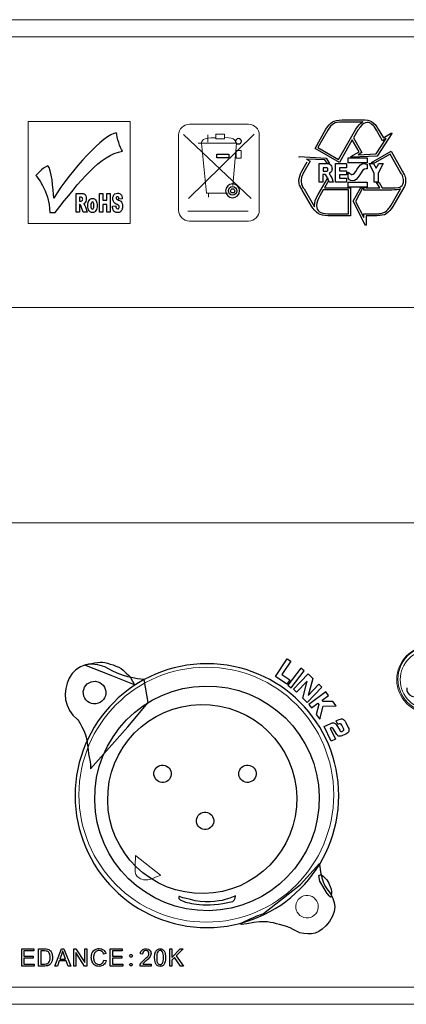
# Model space of a CAD drawing. Units: millimetres. Extents: x -2882 to -1255, y -603 to 544.
# Drawn here: x -2502 to -2468, y -273 to -188 of the extents above; entities that cross this region are included whole.
import ezdxf

# ---------------------------------------------------------------- set-up
doc = ezdxf.new("R2010")
doc.units = ezdxf.units.MM
doc.layers.add('AV sys', color=7, linetype='Continuous', plot=False)

# ---------------------------------------------------------------- blocks, each defined once
blk = doc.blocks.new('sa2008_b')
at = {"lineweight": 18}
for p, q in [((380.635, 407.084), (389.499, 407.084)), ((380.635, 398.222), (380.635, 407.084)), ((389.499, 407.084), (389.499, 398.222)), ((389.499, 398.222), (380.635, 398.222))]:
    blk.add_line(p, q, dxfattribs=at)
at = {"lineweight": 9}
for p, q in [((394.132, 405.978), (400.009, 400.404)), ((400.274, 405.981), (394.558, 400.401)), ((396.234, 405.941), (396.235, 405.287)), ((396.919, 405.986), (397.692, 405.986)), ((396.919, 405.588), (396.919, 405.986)), ((397.692, 405.588), (396.919, 405.588)), ((397.692, 405.986), (397.692, 405.588)), ((395.403, 405.203), (395.966, 405.203)), ((398.721, 405.203), (395.682, 405.204)), ((395.682, 405.204), (396.127, 400.872)), ((398.394, 401.54), (398.721, 405.203)), ((398.684, 404.563), (399.133, 404.563)), ((398.684, 403.913), (398.684, 404.563)), ((399.133, 404.563), (399.133, 403.913)), ((399.133, 403.913), (398.684, 403.913)), ((396.127, 400.872), (397.946, 400.872)), ((396.302, 400.872), (396.302, 400.509)), ((394.497, 399.32), (399.743, 399.32))]:
    blk.add_line(p, q, dxfattribs=at)
for p, q in [((397.03, 404.268), (398.062, 404.268)), ((397.03, 403.933), (397.03, 404.268)), ((398.062, 403.933), (397.03, 403.933)), ((398.062, 404.268), (398.062, 403.933)), ((408.439, 403.501), (408.439, 403.941)), ((408.439, 403.941), (410.079, 403.941)), ((410.079, 403.941), (410.079, 403.501)), ((407.327, 401.828), (407.327, 403.435)), ((407.327, 403.435), (408.285, 403.435)), ((408.285, 403.061), (407.679, 403.061)), ((407.679, 403.061), (407.679, 402.808)), ((407.679, 402.808), (408.285, 402.808)), ((408.285, 403.435), (408.285, 403.061)), ((408.285, 402.808), (408.285, 402.456)), ((410.079, 403.501), (408.439, 403.501)), ((410.696, 402.598), (410.255, 403.435)), ((410.255, 403.435), (410.641, 403.435)), ((410.641, 403.435), (410.861, 403.028)), ((410.861, 403.028), (411.092, 403.435)), ((411.477, 403.435), (411.048, 402.598)), ((411.092, 403.435), (411.477, 403.435)), ((408.285, 402.456), (407.679, 402.456)), ((407.679, 402.456), (407.679, 402.18)), ((407.679, 402.18), (408.285, 402.18)), ((408.285, 402.18), (408.285, 401.828)), ((410.696, 401.828), (410.696, 402.598)), ((411.048, 402.598), (411.048, 401.828)), ((408.285, 401.828), (407.327, 401.828)), ((408.439, 401.387), (408.439, 401.817)), ((408.439, 401.817), (410.079, 401.817)), ((410.079, 401.387), (408.439, 401.387)), ((410.079, 401.817), (410.079, 401.387)), ((411.048, 401.828), (410.696, 401.828))]:
    blk.add_line(p, q)
at = {"lineweight": 15}
for points in [[(747.373, 415.935), (747.373, 415.935), (325.262, 415.935), (325.262, 415.935)], [(747.373, 414.459), (747.373, 414.459), (325.262, 414.459), (325.262, 414.459)], [(613.311, 390.943), (613.311, 390.943), (335.839, 390.943), (335.839, 390.943)], [(335.839, 372.248), (335.839, 372.248), (613.311, 372.248), (613.311, 372.248)], [(396.106, 337.564), (402.219, 337.564), (407.175, 342.52), (407.175, 348.633)], [(748.357, 331.906), (748.357, 331.906), (324.278, 331.906), (324.278, 331.906)], [(748.357, 330.43), (748.357, 330.43), (324.278, 330.43), (324.278, 330.43)]]:
    blk.add_open_spline(points, degree=3, dxfattribs=at)
for points in [[(406.501, 406.418), (406.677, 406.727), (406.863, 406.94), (407.057, 407.057)], [(407.057, 407.057), (407.251, 407.175), (407.536, 407.233), (407.911, 407.233)], [(407.911, 407.046), (407.58, 407.046), (407.329, 406.999), (407.156, 406.903)], [(407.911, 407.233), (407.911, 407.233), (409.65, 407.233), (409.65, 407.233)], [(409.683, 407.046), (409.683, 407.046), (407.911, 407.046), (407.911, 407.046)], [(409.11, 406.43), (409.286, 406.731), (409.474, 406.943), (409.672, 407.068)], [(409.65, 407.233), (410.032, 407.233), (410.299, 407.186), (410.453, 407.09)], [(409.672, 407.068), (409.679, 407.075), (409.686, 407.075), (409.694, 407.068)], [(409.694, 407.068), (409.686, 407.061), (409.683, 407.053), (409.683, 407.046)], [(410.453, 407.09), (410.674, 406.958), (410.872, 406.738), (411.048, 406.43)], [(405.554, 404.756), (405.554, 404.756), (406.501, 406.418), (406.501, 406.418)], [(406.655, 406.33), (406.655, 406.33), (405.807, 404.822), (405.807, 404.822)], [(407.156, 406.903), (406.984, 406.807), (406.817, 406.617), (406.655, 406.33)], [(407.591, 403.798), (407.591, 403.798), (409.11, 406.43), (409.11, 406.43)], [(409.276, 406.33), (409.276, 406.33), (408.89, 405.681), (408.89, 405.681)], [(409.518, 406.683), (409.452, 406.602), (409.371, 406.485), (409.276, 406.33)], [(411.422, 405.428), (411.422, 405.428), (410.905, 406.33), (410.905, 406.33)], [(411.048, 406.43), (411.048, 406.43), (411.488, 405.681), (411.488, 405.681)], [(388.275, 406.119), (387.247, 405.981), (384.337, 402.912), (382.842, 400.436)], [(388.83, 404.532), (388.589, 404.759), (388.363, 405.741), (388.275, 406.119)], [(408.791, 405.505), (408.791, 405.505), (407.668, 403.545), (407.668, 403.545)], [(409.385, 404.47), (409.385, 404.47), (408.791, 405.505), (408.791, 405.505)], [(408.89, 405.681), (408.89, 405.681), (409.628, 404.404), (409.628, 404.404)], [(410.861, 404.272), (410.861, 404.272), (411.72, 405.604), (411.72, 405.604)], [(412.237, 406.055), (412.237, 406.055), (410.96, 404.095), (410.96, 404.095)], [(411.72, 405.604), (411.72, 405.604), (411.422, 405.428), (411.422, 405.428)], [(411.488, 405.681), (411.488, 405.681), (412.193, 406.1), (412.193, 406.1)], [(412.193, 406.1), (412.193, 406.1), (412.237, 406.055), (412.237, 406.055)], [(382.978, 399.187), (385.119, 401.952), (386.889, 404.184), (388.83, 404.532)], [(407.668, 403.545), (407.668, 403.545), (405.554, 404.756), (405.554, 404.756)], [(405.807, 404.822), (405.807, 404.822), (407.591, 403.798), (407.591, 403.798)], [(408.67, 404.052), (408.67, 404.052), (409.385, 404.47), (409.385, 404.47)], [(410.464, 403.523), (410.464, 403.523), (412.16, 404.514), (412.16, 404.514)], [(412.16, 404.514), (412.16, 404.514), (413.14, 402.764), (413.14, 402.764)], [(404.156, 403.996), (404.156, 403.996), (404.167, 404.04), (404.167, 404.04)], [(404.167, 404.04), (404.167, 404.04), (406.512, 403.919), (406.512, 403.919)], [(405.136, 403.655), (405.136, 403.655), (404.574, 402.686), (404.574, 402.686)], [(406.413, 403.754), (406.413, 403.754), (404.817, 403.82), (404.817, 403.82)], [(404.817, 403.82), (404.817, 403.82), (405.136, 403.655), (405.136, 403.655)], [(406.6, 403.479), (406.6, 403.479), (406.413, 403.754), (406.413, 403.754)], [(406.512, 403.919), (406.512, 403.919), (406.809, 403.457), (406.809, 403.457)], [(408.681, 404.007), (408.681, 404.007), (408.67, 404.052), (408.67, 404.052)], [(410.96, 404.095), (410.96, 404.095), (408.681, 404.007), (408.681, 404.007)], [(409.628, 404.404), (409.628, 404.404), (409.309, 404.206), (409.309, 404.206)], [(409.309, 404.206), (409.309, 404.206), (410.861, 404.272), (410.861, 404.272)], [(412.094, 404.26), (412.094, 404.26), (410.739, 403.49), (410.739, 403.49)], [(412.985, 402.665), (412.985, 402.665), (412.094, 404.26), (412.094, 404.26)], [(382.331, 403.253), (381.85, 403.04), (381.288, 402.398), (381.288, 402.398)], [(382.842, 400.436), (382.814, 401.157), (382.652, 403.013), (382.331, 403.253)], [(404.409, 402.774), (404.409, 402.774), (404.872, 403.578), (404.872, 403.578)], [(405.917, 401.828), (405.917, 401.828), (405.917, 403.435), (405.917, 403.435)], [(405.917, 403.435), (405.917, 403.435), (406.666, 403.435), (406.666, 403.435)], [(406.589, 403.061), (406.589, 403.061), (406.259, 403.061), (406.259, 403.061)], [(406.259, 403.061), (406.259, 403.061), (406.259, 402.774), (406.259, 402.774)], [(406.259, 402.774), (406.259, 402.774), (406.589, 402.774), (406.589, 402.774)], [(406.677, 402.929), (406.677, 403.017), (406.648, 403.061), (406.589, 403.061)], [(406.589, 402.774), (406.648, 402.774), (406.677, 402.826), (406.677, 402.929)], [(406.809, 403.457), (406.809, 403.457), (406.6, 403.479), (406.6, 403.479)], [(406.666, 403.435), (406.776, 403.435), (406.865, 403.389), (406.93, 403.297)], [(410.079, 403.391), (410.079, 403.391), (410.079, 402.995), (410.079, 402.995)], [(410.475, 403.479), (410.475, 403.479), (410.464, 403.523), (410.464, 403.523)], [(410.739, 403.49), (410.739, 403.49), (410.475, 403.479), (410.475, 403.479)], [(413.14, 402.764), (413.228, 402.602), (413.286, 402.503), (413.316, 402.466)], [(381.288, 402.398), (381.288, 402.398), (382.454, 401.17), (382.508, 399.187)], [(404.574, 402.686), (404.508, 402.583), (404.457, 402.481), (404.42, 402.378)], [(405.818, 400.749), (405.818, 400.749), (406.633, 402.147), (406.633, 402.147)], [(406.413, 402.488), (406.413, 402.488), (406.237, 402.488), (406.237, 402.488)], [(406.237, 402.488), (406.237, 402.488), (406.237, 401.828), (406.237, 401.828)], [(406.71, 401.927), (406.71, 401.927), (406.38, 401.343), (406.38, 401.343)], [(406.644, 402.191), (406.6, 402.301), (406.523, 402.4), (406.413, 402.488)], [(406.633, 402.147), (406.633, 402.147), (406.71, 401.927), (406.71, 401.927)], [(406.765, 401.828), (406.692, 402.055), (406.651, 402.176), (406.644, 402.191)], [(406.93, 402.697), (406.93, 402.697), (406.765, 402.576), (406.765, 402.576)], [(406.765, 402.576), (406.868, 402.451), (406.945, 402.327), (406.997, 402.202)], [(406.997, 402.202), (406.997, 402.202), (407.128, 401.828), (407.128, 401.828)], [(408.439, 402.29), (408.439, 402.29), (408.439, 402.697), (408.439, 402.697)], [(413.14, 402.4), (413.103, 402.466), (413.052, 402.554), (412.985, 402.665)], [(413.316, 402.466), (413.389, 402.312), (413.426, 402.136), (413.426, 401.938)], [(413.426, 401.938), (413.426, 401.798), (413.4, 401.662), (413.349, 401.53)], [(404.442, 401.134), (404.376, 401.237), (404.312, 401.347), (404.249, 401.464)], [(404.42, 401.53), (404.435, 401.494), (404.494, 401.394), (404.596, 401.233)], [(405.257, 399.736), (405.257, 399.736), (404.442, 401.134), (404.442, 401.134)], [(404.596, 401.233), (404.596, 401.233), (405.51, 399.67), (405.51, 399.67)], [(406.237, 401.828), (406.237, 401.828), (405.917, 401.828), (405.917, 401.828)], [(406.27, 401.156), (406.27, 401.156), (405.962, 400.639), (405.962, 400.639)], [(408.45, 401.156), (408.45, 401.156), (406.27, 401.156), (406.27, 401.156)], [(406.38, 401.343), (406.38, 401.343), (408.637, 401.343), (408.637, 401.343)], [(407.128, 401.828), (407.128, 401.828), (406.765, 401.828), (406.765, 401.828)], [(408.45, 399.086), (408.45, 399.086), (408.45, 401.156), (408.45, 401.156)], [(408.637, 401.343), (408.637, 401.343), (408.637, 398.91), (408.637, 398.91)], [(408.879, 400.165), (408.879, 400.165), (409.529, 401.376), (409.529, 401.376)], [(409.716, 401.376), (409.716, 401.376), (409.077, 400.154), (409.077, 400.154)], [(409.529, 401.376), (409.529, 401.376), (409.716, 401.376), (409.716, 401.376)], [(409.804, 401.145), (409.804, 401.145), (409.804, 401.376), (409.804, 401.376)], [(409.804, 401.376), (409.804, 401.376), (409.991, 401.376), (409.991, 401.376)], [(412.226, 401.145), (412.226, 401.145), (409.804, 401.145), (409.804, 401.145)], [(409.991, 401.376), (409.991, 401.376), (409.991, 401.332), (409.991, 401.332)], [(409.991, 401.332), (409.991, 401.332), (411.169, 401.332), (411.169, 401.332)], [(411.169, 401.332), (411.169, 401.332), (410.905, 401.795), (410.905, 401.795)], [(410.905, 401.795), (410.905, 401.795), (411.125, 401.795), (411.125, 401.795)], [(411.125, 401.795), (411.125, 401.795), (411.389, 401.332), (411.389, 401.332)], [(411.389, 401.332), (411.389, 401.332), (412.215, 401.332), (412.215, 401.332)], [(412.171, 399.835), (412.171, 399.835), (412.975, 401.233), (412.975, 401.233)], [(412.215, 401.332), (412.677, 401.332), (412.945, 401.373), (413.018, 401.453)], [(412.975, 401.233), (412.806, 401.174), (412.556, 401.145), (412.226, 401.145)], [(413.272, 401.376), (413.272, 401.376), (412.314, 399.725), (412.314, 399.725)], [(413.349, 401.53), (413.327, 401.486), (413.301, 401.435), (413.272, 401.376)], [(384.782, 399.215), (384.782, 399.215), (384.782, 400.841), (384.782, 400.841)], [(384.782, 400.841), (384.782, 400.841), (385.286, 400.841), (385.286, 400.841)], [(385.219, 400.513), (385.219, 400.513), (385.086, 400.513), (385.086, 400.513)], [(385.086, 400.513), (385.086, 400.513), (385.086, 400.182), (385.086, 400.182)], [(385.086, 400.182), (385.086, 400.182), (385.214, 400.182), (385.214, 400.182)], [(385.214, 400.182), (385.227, 400.182), (385.254, 400.19), (385.293, 400.204)], [(385.332, 400.47), (385.312, 400.499), (385.274, 400.513), (385.219, 400.513)], [(385.286, 400.841), (385.38, 400.841), (385.451, 400.828), (385.501, 400.801)], [(385.293, 400.204), (385.314, 400.211), (385.33, 400.228), (385.343, 400.255)], [(385.501, 400.801), (385.55, 400.774), (385.59, 400.725), (385.621, 400.653)], [(385.801, 399.801), (385.801, 399.98), (385.838, 400.128), (385.911, 400.245)], [(386.812, 400.841), (386.812, 400.841), (387.115, 400.841), (387.115, 400.841)], [(386.812, 399.215), (386.812, 399.215), (386.812, 400.841), (386.812, 400.841)], [(387.115, 400.841), (387.115, 400.841), (387.115, 400.272), (387.115, 400.272)], [(387.115, 400.272), (387.115, 400.272), (387.446, 400.272), (387.446, 400.272)], [(387.446, 400.272), (387.446, 400.272), (387.446, 400.841), (387.446, 400.841)], [(387.446, 400.841), (387.446, 400.841), (387.75, 400.841), (387.75, 400.841)], [(387.75, 400.841), (387.75, 400.841), (387.75, 399.215), (387.75, 399.215)], [(388.025, 400.63), (388.054, 400.704), (388.097, 400.762), (388.156, 400.805)], [(388.283, 400.368), (388.297, 400.347), (388.331, 400.327), (388.385, 400.309)], [(388.385, 400.309), (388.517, 400.261), (388.612, 400.213), (388.669, 400.165)], [(388.515, 400.356), (388.508, 400.429), (388.492, 400.483), (388.468, 400.516)], [(388.801, 400.384), (388.801, 400.384), (388.515, 400.356), (388.515, 400.356)], [(388.669, 400.165), (388.726, 400.116), (388.768, 400.057), (388.794, 399.985)], [(388.684, 400.753), (388.749, 400.675), (388.788, 400.552), (388.801, 400.384)], [(405.51, 399.813), (405.496, 400.07), (405.598, 400.382), (405.818, 400.749)], [(409.936, 398.073), (409.936, 398.073), (408.879, 400.165), (408.879, 400.165)], [(385.112, 399.875), (385.112, 399.875), (385.086, 399.875), (385.086, 399.875)], [(385.086, 399.875), (385.086, 399.875), (385.086, 399.215), (385.086, 399.215)], [(385.187, 399.837), (385.165, 399.862), (385.14, 399.875), (385.112, 399.875)], [(385.242, 399.712), (385.221, 399.776), (385.203, 399.818), (385.187, 399.837)], [(385.403, 399.215), (385.403, 399.215), (385.242, 399.712), (385.242, 399.712)], [(385.536, 399.997), (385.51, 399.971), (385.474, 399.949), (385.429, 399.933)], [(385.429, 399.933), (385.465, 399.913), (385.492, 399.893), (385.508, 399.873)], [(385.508, 399.873), (385.519, 399.859), (385.535, 399.831), (385.557, 399.787)], [(385.631, 400.156), (385.608, 400.091), (385.576, 400.038), (385.536, 399.997)], [(385.557, 399.787), (385.578, 399.743), (385.592, 399.71), (385.599, 399.686)], [(385.599, 399.686), (385.599, 399.686), (385.746, 399.215), (385.746, 399.215)], [(385.931, 399.333), (385.844, 399.452), (385.801, 399.608), (385.801, 399.801)], [(386.113, 400.033), (386.087, 399.982), (386.074, 399.905), (386.074, 399.802)], [(386.074, 399.802), (386.074, 399.697), (386.087, 399.619), (386.112, 399.569)], [(387.446, 399.873), (387.446, 399.873), (387.115, 399.873), (387.115, 399.873)], [(387.115, 399.873), (387.115, 399.873), (387.115, 399.215), (387.115, 399.215)], [(387.446, 399.215), (387.446, 399.215), (387.446, 399.873), (387.446, 399.873)], [(387.944, 399.753), (387.944, 399.753), (388.232, 399.783), (388.232, 399.783)], [(388.053, 399.347), (387.989, 399.454), (387.953, 399.589), (387.944, 399.753)], [(388.35, 399.882), (388.218, 399.931), (388.123, 399.997), (388.066, 400.079)], [(388.232, 399.783), (388.238, 399.705), (388.251, 399.646), (388.27, 399.605)], [(388.506, 399.787), (388.483, 399.821), (388.432, 399.852), (388.35, 399.882)], [(388.781, 399.456), (388.746, 399.368), (388.697, 399.301), (388.635, 399.255)], [(405.863, 399.086), (405.598, 399.277), (405.396, 399.494), (405.257, 399.736)], [(405.51, 399.67), (405.51, 399.67), (405.51, 399.813), (405.51, 399.813)], [(409.077, 400.154), (409.077, 400.154), (409.804, 398.745), (409.804, 398.745)], [(411.301, 399.108), (411.506, 399.145), (411.708, 399.266), (411.907, 399.471)], [(412.314, 399.725), (412.167, 399.461), (411.969, 399.244), (411.72, 399.075)], [(411.907, 399.471), (412.002, 399.582), (412.09, 399.703), (412.171, 399.835)], [(382.508, 399.187), (382.508, 399.187), (382.978, 399.187), (382.978, 399.187)], [(385.086, 399.215), (385.086, 399.215), (384.782, 399.215), (384.782, 399.215)], [(385.746, 399.215), (385.746, 399.215), (385.403, 399.215), (385.403, 399.215)], [(387.115, 399.215), (387.115, 399.215), (386.812, 399.215), (386.812, 399.215)], [(387.75, 399.215), (387.75, 399.215), (387.446, 399.215), (387.446, 399.215)], [(406.655, 398.91), (406.303, 398.91), (406.039, 398.969), (405.863, 399.086)], [(406.655, 399.086), (406.655, 399.086), (408.45, 399.086), (408.45, 399.086)], [(408.637, 398.91), (408.637, 398.91), (406.655, 398.91), (406.655, 398.91)], [(409.804, 398.745), (409.804, 398.745), (409.804, 399.086), (409.804, 399.086)], [(409.804, 399.086), (409.804, 399.086), (410.993, 399.086), (410.993, 399.086)], [(410.916, 398.91), (410.916, 398.91), (409.991, 398.91), (409.991, 398.91)], [(409.991, 398.91), (409.991, 398.91), (409.991, 398.084), (409.991, 398.084)], [(411.72, 399.075), (411.558, 398.965), (411.29, 398.91), (410.916, 398.91)], [(410.993, 399.086), (411.14, 399.086), (411.242, 399.093), (411.301, 399.108)], [(409.991, 398.084), (409.991, 398.084), (409.936, 398.073), (409.936, 398.073)], [(387.932, 359.397), (384.338, 361.588), (382.572, 356.929), (384.891, 355.18)], [(385.545, 359.89), (385.545, 359.89), (386.604, 360.2), (387.081, 360.134)], [(387.081, 360.134), (387.558, 360.067), (388.462, 359.809), (388.876, 359.448)], [(402.114, 358.899), (402.114, 358.899), (403.132, 360.434), (403.132, 360.434)], [(403.444, 360.228), (403.444, 360.228), (402.672, 359.064), (402.672, 359.064)], [(403.132, 360.434), (403.132, 360.434), (403.444, 360.228), (403.444, 360.228)], [(387.846, 358.987), (387.846, 358.987), (385.545, 359.89), (385.545, 359.89)], [(390.71, 358.633), (390.71, 358.633), (388.999, 358.747), (387.932, 359.397)], [(388.876, 359.448), (389.289, 359.087), (389.524, 358.821), (389.524, 358.821)], [(404.316, 359.611), (404.316, 359.611), (403.194, 358.151), (403.194, 358.151)], [(403.491, 357.923), (403.491, 357.923), (404.613, 359.384), (404.613, 359.384)], [(404.613, 359.384), (404.613, 359.384), (404.316, 359.611), (404.316, 359.611)], [(385.415, 357.584), (385.461, 358.124), (385.935, 358.524), (386.475, 358.479)], [(386.439, 349.134), (386.891, 354.503), (391.609, 358.489), (396.978, 358.038)], [(386.475, 358.479), (387.015, 358.434), (387.416, 357.959), (387.37, 357.419)], [(389.863, 358.165), (389.863, 358.165), (387.846, 358.987), (387.846, 358.987)], [(389.524, 358.821), (389.524, 358.821), (389.863, 358.165), (389.863, 358.165)], [(391.053, 356.644), (391.053, 356.644), (390.71, 358.633), (390.71, 358.633)], [(403.105, 358.242), (403.105, 358.242), (402.114, 358.899), (402.114, 358.899)], [(402.672, 359.064), (402.672, 359.064), (403.352, 358.614), (403.352, 358.614)], [(403.352, 358.614), (403.352, 358.614), (403.105, 358.242), (403.105, 358.242)], [(403.677, 357.786), (403.677, 357.786), (404.951, 359.117), (404.951, 359.117)], [(404.873, 358.496), (404.873, 358.496), (403.947, 357.528), (403.947, 357.528)], [(404.477, 357.02), (404.477, 357.02), (404.873, 358.496), (404.873, 358.496)], [(405.35, 358.734), (405.35, 358.734), (404.943, 357.254), (404.943, 357.254)], [(404.951, 359.117), (404.951, 359.117), (405.35, 358.734), (405.35, 358.734)], [(386.311, 356.524), (385.771, 356.57), (385.37, 357.044), (385.415, 357.584)], [(387.37, 357.419), (387.325, 356.88), (386.85, 356.479), (386.311, 356.524)], [(396.978, 358.038), (402.347, 357.587), (406.333, 352.868), (405.882, 347.5)], [(403.194, 358.151), (403.194, 358.151), (403.491, 357.923), (403.491, 357.923)], [(403.947, 357.528), (403.947, 357.528), (403.677, 357.786), (403.677, 357.786)], [(406.146, 357.972), (406.146, 357.972), (404.873, 356.641), (404.873, 356.641)], [(404.943, 357.254), (404.943, 357.254), (405.877, 358.23), (405.877, 358.23)], [(406.494, 357.563), (406.494, 357.563), (405.009, 356.473), (405.009, 356.473)], [(405.877, 358.23), (405.877, 358.23), (406.146, 357.972), (406.146, 357.972)], [(406.715, 357.261), (406.715, 357.261), (406.494, 357.563), (406.494, 357.563)], [(413.541, 357.913), (413.411, 357.274), (414.241, 356.828), (415.188, 357.306)], [(387.562, 348.943), (387.942, 353.463), (391.914, 356.819), (396.434, 356.439)], [(389.283, 354.523), (389.283, 354.523), (391.053, 356.644), (391.053, 356.644)], [(404.873, 356.641), (404.873, 356.641), (404.477, 357.02), (404.477, 357.02)], [(405.23, 356.171), (405.23, 356.171), (405.791, 356.584), (405.791, 356.584)], [(405.791, 356.584), (405.791, 356.584), (405.884, 356.457), (405.884, 356.457)], [(406.163, 356.856), (406.163, 356.856), (406.715, 357.261), (406.715, 357.261)], [(406.256, 356.73), (406.256, 356.73), (406.163, 356.856), (406.163, 356.856)], [(407.097, 356.739), (407.097, 356.739), (406.256, 356.73), (406.256, 356.73)], [(407.392, 356.339), (407.392, 356.339), (407.097, 356.739), (407.097, 356.739)], [(396.434, 356.439), (400.954, 356.059), (404.31, 352.087), (403.93, 347.567)], [(405.009, 356.473), (405.009, 356.473), (405.23, 356.171), (405.23, 356.171)], [(405.884, 356.457), (405.884, 356.457), (405.65, 355.598), (405.65, 355.598)], [(405.958, 355.179), (405.958, 355.179), (406.267, 356.335), (406.267, 356.335)], [(406.267, 356.335), (406.267, 356.335), (407.392, 356.339), (407.392, 356.339)], [(384.891, 355.18), (384.891, 355.18), (385.684, 354.213), (385.787, 352.953)], [(405.65, 355.598), (405.65, 355.598), (405.958, 355.179), (405.958, 355.179)], [(406.916, 354.827), (407.008, 354.872), (407.097, 354.885), (407.181, 354.865)], [(407.181, 354.865), (407.265, 354.846), (407.332, 354.798), (407.381, 354.72)], [(407.384, 355.053), (407.384, 355.053), (407.502, 355.109), (407.502, 355.109)], [(407.535, 354.741), (407.535, 354.741), (407.384, 355.053), (407.384, 355.053)], [(407.502, 355.109), (407.693, 355.202), (407.841, 355.235), (407.945, 355.209)], [(407.945, 355.209), (408.049, 355.183), (408.142, 355.086), (408.223, 354.917)], [(408.223, 354.917), (408.223, 354.917), (408.439, 354.47), (408.439, 354.47)], [(386.038, 350.891), (386.038, 350.891), (389.283, 354.523), (389.283, 354.523)], [(406.332, 354.546), (406.332, 354.546), (406.916, 354.827), (406.916, 354.827)], [(406.948, 353.27), (406.948, 353.27), (406.332, 354.546), (406.332, 354.546)], [(406.868, 354.419), (406.868, 354.419), (406.859, 354.415), (406.859, 354.415)], [(406.859, 354.415), (406.859, 354.415), (407.324, 353.451), (407.324, 353.451)], [(407.005, 354.456), (406.97, 354.458), (406.924, 354.446), (406.868, 354.419)], [(407.09, 354.404), (407.069, 354.436), (407.041, 354.454), (407.005, 354.456)], [(407.449, 353.85), (407.449, 353.85), (407.09, 354.404), (407.09, 354.404)], [(407.381, 354.72), (407.381, 354.72), (407.696, 354.233), (407.696, 354.233)], [(407.539, 354.741), (407.537, 354.741), (407.536, 354.74), (407.535, 354.741)], [(407.544, 354.743), (407.543, 354.742), (407.541, 354.742), (407.539, 354.741)], [(407.554, 354.749), (407.551, 354.747), (407.548, 354.745), (407.544, 354.743)], [(407.563, 354.754), (407.56, 354.753), (407.558, 354.751), (407.554, 354.749)], [(407.755, 354.793), (407.707, 354.806), (407.643, 354.793), (407.563, 354.754)], [(407.696, 354.233), (407.733, 354.175), (407.766, 354.14), (407.795, 354.126)], [(407.878, 354.664), (407.843, 354.737), (407.802, 354.78), (407.755, 354.793)], [(407.795, 354.126), (407.824, 354.112), (407.858, 354.115), (407.895, 354.133)], [(408.017, 354.376), (408.017, 354.376), (407.878, 354.664), (407.878, 354.664)], [(407.895, 354.133), (407.895, 354.133), (407.98, 354.174), (407.98, 354.174)], [(407.98, 354.174), (408.017, 354.191), (408.038, 354.217), (408.044, 354.251)], [(408.044, 354.251), (408.05, 354.285), (408.041, 354.326), (408.017, 354.376)], [(408.484, 354.135), (408.45, 354.045), (408.363, 353.966), (408.225, 353.899)], [(408.439, 354.47), (408.503, 354.338), (408.518, 354.226), (408.484, 354.135)], [(407.324, 353.451), (407.324, 353.451), (406.948, 353.27), (406.948, 353.27)], [(407.658, 353.711), (407.569, 353.726), (407.499, 353.772), (407.449, 353.85)], [(407.951, 353.767), (407.843, 353.716), (407.746, 353.697), (407.658, 353.711)], [(408.225, 353.899), (408.225, 353.899), (407.951, 353.767), (407.951, 353.767)], [(385.787, 352.953), (385.889, 351.692), (386.107, 351.479), (386.038, 350.891)], [(391.553, 350.513), (391.589, 350.928), (391.953, 351.236), (392.368, 351.201)], [(392.368, 351.201), (392.783, 351.166), (393.091, 350.801), (393.056, 350.386)], [(398.935, 350.518), (398.97, 350.933), (399.334, 351.241), (399.75, 351.206)], [(399.75, 351.206), (400.165, 351.171), (400.472, 350.807), (400.437, 350.392)], [(392.242, 349.699), (391.827, 349.734), (391.519, 350.098), (391.553, 350.513)], [(393.056, 350.386), (393.021, 349.972), (392.656, 349.664), (392.242, 349.699)], [(399.623, 349.704), (399.208, 349.739), (398.9, 350.104), (398.935, 350.518)], [(400.437, 350.392), (400.402, 349.977), (400.038, 349.669), (399.623, 349.704)], [(395.343, 338.595), (389.975, 339.047), (385.988, 343.765), (386.439, 349.134)], [(395.058, 340.071), (390.538, 340.451), (387.182, 344.423), (387.562, 348.943)], [(403.93, 347.567), (403.55, 343.047), (399.578, 339.691), (395.058, 340.071)], [(405.882, 347.5), (405.431, 342.131), (400.712, 338.144), (395.343, 338.595)], [(395.932, 345.609), (395.518, 345.644), (395.21, 346.009), (395.245, 346.423)], [(395.245, 346.423), (395.279, 346.839), (395.644, 347.146), (396.059, 347.112)], [(396.746, 346.297), (396.712, 345.882), (396.347, 345.575), (395.932, 345.609)], [(396.059, 347.112), (396.473, 347.077), (396.782, 346.712), (396.746, 346.297)], [(404.29, 340.834), (404.29, 340.834), (405.929, 342.648), (405.929, 342.648)], [(405.929, 342.648), (405.929, 342.648), (406.071, 341.075), (406.58, 340.459)], [(405.89, 341.602), (405.89, 341.602), (406.072, 341.701), (406.072, 341.701)], [(405.974, 341.132), (405.974, 341.132), (405.89, 341.602), (405.89, 341.602)], [(406.072, 341.701), (406.072, 341.701), (406.597, 341.36), (406.748, 340.943)], [(401.065, 338.314), (401.065, 338.314), (404.29, 340.834), (404.29, 340.834)], [(406.598, 340.063), (406.598, 340.063), (405.974, 341.132), (405.974, 341.132)], [(406.58, 340.459), (407.088, 339.842), (407.694, 338.826), (406.812, 337.635)], [(406.748, 340.943), (406.748, 340.943), (406.997, 340.452), (406.969, 340.201)], [(393.715, 339.76), (393.715, 339.76), (393.615, 339.508), (394.087, 339.377)], [(393.76, 339.781), (393.76, 339.781), (393.715, 339.787), (393.715, 339.787)], [(393.715, 339.787), (393.715, 339.787), (393.715, 339.76), (393.715, 339.76)], [(393.909, 339.744), (393.909, 339.744), (393.76, 339.781), (393.76, 339.781)], [(394.719, 339.526), (394.719, 339.526), (393.99, 339.698), (393.909, 339.744)], [(397.75, 339.519), (397.142, 339.348), (395.847, 339.216), (394.719, 339.526)], [(398.652, 339.86), (398.652, 339.86), (398.358, 339.69), (397.75, 339.519)], [(398.416, 339.365), (398.416, 339.365), (398.638, 339.529), (398.652, 339.86)], [(406.955, 339.769), (406.936, 339.578), (406.598, 340.063), (406.598, 340.063)], [(406.969, 340.201), (406.969, 340.201), (406.974, 339.959), (406.955, 339.769)], [(394.087, 339.377), (394.558, 339.246), (395.99, 338.747), (398.416, 339.365)], [(399.635, 337.43), (397.834, 337.099), (401.065, 338.314), (401.065, 338.314)], [(402.472, 337.361), (401.665, 337.534), (401.436, 337.762), (399.635, 337.43)], [(404.211, 336.641), (404.211, 336.641), (403.279, 337.189), (402.472, 337.361)], [(406.812, 337.635), (405.929, 336.445), (405.252, 336.449), (404.211, 336.641)], [(380.067, 333.752), (380.067, 333.752), (380.067, 335.243), (380.067, 335.243)], [(380.067, 335.243), (380.067, 335.243), (381.12, 335.243), (381.12, 335.243)], [(381.12, 335.243), (381.12, 335.243), (381.12, 335.067), (381.12, 335.067)], [(381.533, 333.752), (381.533, 333.752), (381.533, 335.243), (381.533, 335.243)], [(381.533, 335.243), (381.533, 335.243), (382.034, 335.243), (382.034, 335.243)], [(382.034, 335.243), (382.148, 335.243), (382.234, 335.235), (382.294, 335.221)], [(382.294, 335.221), (382.377, 335.202), (382.449, 335.166), (382.508, 335.115)], [(382.955, 333.752), (382.955, 333.752), (383.515, 335.243), (383.515, 335.243)], [(383.515, 335.243), (383.515, 335.243), (383.722, 335.243), (383.722, 335.243)], [(383.722, 335.243), (383.722, 335.243), (384.318, 333.752), (384.318, 333.752)], [(384.583, 333.752), (384.583, 333.752), (384.583, 335.243), (384.583, 335.243)], [(384.583, 335.243), (384.583, 335.243), (384.78, 335.243), (384.78, 335.243)], [(384.78, 335.243), (384.78, 335.243), (385.546, 334.072), (385.546, 334.072)], [(385.546, 334.072), (385.546, 334.072), (385.546, 335.243), (385.546, 335.243)], [(385.546, 335.243), (385.546, 335.243), (385.73, 335.243), (385.73, 335.243)], [(385.73, 335.243), (385.73, 335.243), (385.73, 333.752), (385.73, 333.752)], [(386.198, 334.915), (386.256, 335.03), (386.338, 335.118), (386.446, 335.178)], [(387.753, 333.752), (387.753, 333.752), (387.753, 335.243), (387.753, 335.243)], [(387.753, 335.243), (387.753, 335.243), (388.806, 335.243), (388.806, 335.243)], [(388.806, 335.243), (388.806, 335.243), (388.806, 335.067), (388.806, 335.067)], [(392.292, 335.201), (392.351, 335.168), (392.399, 335.122), (392.438, 335.061)], [(392.92, 333.752), (392.92, 333.752), (392.92, 335.243), (392.92, 335.243)], [(392.92, 335.243), (392.92, 335.243), (393.113, 335.243), (393.113, 335.243)], [(393.113, 335.243), (393.113, 335.243), (393.113, 334.504), (393.113, 334.504)], [(393.113, 334.504), (393.113, 334.504), (393.836, 335.243), (393.836, 335.243)], [(394.097, 335.243), (394.097, 335.243), (393.486, 334.639), (393.486, 334.639)], [(393.836, 335.243), (393.836, 335.243), (394.097, 335.243), (394.097, 335.243)], [(381.12, 335.067), (381.12, 335.067), (380.26, 335.067), (380.26, 335.067)], [(380.26, 335.067), (380.26, 335.067), (380.26, 334.61), (380.26, 334.61)], [(380.26, 334.61), (380.26, 334.61), (381.066, 334.61), (381.066, 334.61)], [(381.066, 334.436), (381.066, 334.436), (380.26, 334.436), (380.26, 334.436)], [(380.26, 334.436), (380.26, 334.436), (380.26, 333.928), (380.26, 333.928)], [(381.066, 334.61), (381.066, 334.61), (381.066, 334.436), (381.066, 334.436)], [(382.032, 335.067), (382.032, 335.067), (381.726, 335.067), (381.726, 335.067)], [(381.726, 335.067), (381.726, 335.067), (381.726, 333.928), (381.726, 333.928)], [(382.281, 335.036), (382.23, 335.056), (382.145, 335.067), (382.032, 335.067)], [(382.463, 334.868), (382.413, 334.952), (382.352, 335.009), (382.281, 335.036)], [(382.508, 335.115), (382.584, 335.048), (382.642, 334.963), (382.68, 334.86)], [(383.535, 334.801), (383.535, 334.801), (383.375, 334.364), (383.375, 334.364)], [(383.375, 334.364), (383.375, 334.364), (383.869, 334.364), (383.869, 334.364)], [(383.614, 335.086), (383.595, 334.99), (383.569, 334.896), (383.535, 334.801)], [(383.717, 334.777), (383.671, 334.902), (383.637, 335.005), (383.614, 335.086)], [(383.869, 334.364), (383.869, 334.364), (383.717, 334.777), (383.717, 334.777)], [(385.533, 333.752), (385.533, 333.752), (384.768, 334.924), (384.768, 334.924)], [(384.768, 334.924), (384.768, 334.924), (384.768, 333.752), (384.768, 333.752)], [(386.514, 335.017), (386.439, 334.962), (386.386, 334.888), (386.356, 334.796)], [(387.184, 334.788), (387.15, 334.897), (387.102, 334.976), (387.037, 335.025)], [(387.166, 335.154), (387.265, 335.079), (387.335, 334.972), (387.374, 334.834)], [(387.374, 334.834), (387.374, 334.834), (387.184, 334.788), (387.184, 334.788)], [(388.806, 335.067), (388.806, 335.067), (387.946, 335.067), (387.946, 335.067)], [(387.946, 335.067), (387.946, 335.067), (387.946, 334.61), (387.946, 334.61)], [(387.946, 334.61), (387.946, 334.61), (388.751, 334.61), (388.751, 334.61)], [(388.751, 334.436), (388.751, 334.436), (387.946, 334.436), (387.946, 334.436)], [(387.946, 334.436), (387.946, 334.436), (387.946, 333.928), (387.946, 333.928)], [(388.751, 334.61), (388.751, 334.61), (388.751, 334.436), (388.751, 334.436)], [(389.634, 334.72), (389.655, 334.699), (389.666, 334.671), (389.666, 334.639)], [(389.666, 334.639), (389.666, 334.606), (389.655, 334.579), (389.634, 334.558)], [(390.378, 334.817), (390.39, 334.958), (390.438, 335.066), (390.52, 335.139)], [(390.561, 334.799), (390.561, 334.799), (390.378, 334.817), (390.378, 334.817)], [(390.64, 335.018), (390.588, 334.965), (390.562, 334.892), (390.561, 334.799)], [(390.716, 334.303), (390.874, 334.436), (390.982, 334.541), (391.037, 334.619)], [(391.15, 334.477), (391.094, 334.413), (391.003, 334.326), (390.874, 334.215)], [(391.268, 334.659), (391.245, 334.601), (391.205, 334.541), (391.15, 334.477)], [(391.611, 334.487), (391.611, 334.663), (391.629, 334.805), (391.664, 334.913)], [(391.755, 333.881), (391.659, 334.005), (391.611, 334.208), (391.611, 334.487)], [(391.664, 334.913), (391.699, 335.02), (391.752, 335.103), (391.822, 335.162)], [(391.887, 334.99), (391.826, 334.9), (391.795, 334.732), (391.795, 334.487)], [(391.795, 334.487), (391.795, 334.242), (391.823, 334.08), (391.879, 333.998)], [(392.438, 335.061), (392.476, 335.001), (392.506, 334.926), (392.528, 334.839)], [(393.351, 334.507), (393.351, 334.507), (393.113, 334.269), (393.113, 334.269)], [(393.869, 333.752), (393.869, 333.752), (393.351, 334.507), (393.351, 334.507)], [(393.486, 334.639), (393.486, 334.639), (394.124, 333.752), (394.124, 333.752)], [(381.154, 333.752), (381.154, 333.752), (380.067, 333.752), (380.067, 333.752)], [(380.26, 333.928), (380.26, 333.928), (381.154, 333.928), (381.154, 333.928)], [(381.154, 333.928), (381.154, 333.928), (381.154, 333.752), (381.154, 333.752)], [(382.059, 333.752), (382.059, 333.752), (381.533, 333.752), (381.533, 333.752)], [(381.726, 333.928), (381.726, 333.928), (382.037, 333.928), (382.037, 333.928)], [(382.037, 333.928), (382.133, 333.928), (382.208, 333.937), (382.263, 333.955)], [(382.293, 333.777), (382.225, 333.761), (382.145, 333.752), (382.059, 333.752)], [(382.263, 333.955), (382.317, 333.974), (382.361, 333.999), (382.393, 334.033)], [(382.466, 333.852), (382.418, 333.819), (382.36, 333.794), (382.293, 333.777)], [(382.393, 334.033), (382.439, 334.079), (382.475, 334.143), (382.5, 334.221)], [(382.599, 333.987), (382.558, 333.93), (382.514, 333.885), (382.466, 333.852)], [(382.698, 334.205), (382.672, 334.117), (382.639, 334.044), (382.599, 333.987)], [(383.16, 333.752), (383.16, 333.752), (382.955, 333.752), (382.955, 333.752)], [(383.32, 334.203), (383.32, 334.203), (383.16, 333.752), (383.16, 333.752)], [(383.928, 334.203), (383.928, 334.203), (383.32, 334.203), (383.32, 334.203)], [(384.098, 333.752), (384.098, 333.752), (383.928, 334.203), (383.928, 334.203)], [(384.318, 333.752), (384.318, 333.752), (384.098, 333.752), (384.098, 333.752)], [(384.768, 333.752), (384.768, 333.752), (384.583, 333.752), (384.583, 333.752)], [(385.73, 333.752), (385.73, 333.752), (385.533, 333.752), (385.533, 333.752)], [(386.413, 333.825), (386.314, 333.89), (386.239, 333.985), (386.188, 334.109)], [(386.364, 334.178), (386.4, 334.083), (386.457, 334.012), (386.533, 333.965)], [(387.054, 333.991), (387.129, 334.055), (387.179, 334.149), (387.206, 334.275)], [(387.399, 334.225), (387.358, 334.063), (387.285, 333.94), (387.181, 333.854)], [(387.206, 334.275), (387.206, 334.275), (387.399, 334.225), (387.399, 334.225)], [(388.839, 333.752), (388.839, 333.752), (387.753, 333.752), (387.753, 333.752)], [(387.946, 333.928), (387.946, 333.928), (388.839, 333.928), (388.839, 333.928)], [(388.839, 333.928), (388.839, 333.928), (388.839, 333.752), (388.839, 333.752)], [(389.634, 333.955), (389.655, 333.934), (389.666, 333.906), (389.666, 333.874)], [(389.666, 333.874), (389.666, 333.841), (389.655, 333.814), (389.634, 333.793)], [(390.344, 333.752), (390.343, 333.796), (390.35, 333.839), (390.365, 333.879)], [(391.307, 333.752), (391.307, 333.752), (390.344, 333.752), (390.344, 333.752)], [(390.365, 333.879), (390.389, 333.946), (390.428, 334.012), (390.482, 334.077)], [(390.482, 334.077), (390.537, 334.143), (390.615, 334.218), (390.716, 334.303)], [(390.668, 334.027), (390.637, 333.994), (390.612, 333.961), (390.592, 333.928)], [(390.592, 333.928), (390.592, 333.928), (391.307, 333.928), (391.307, 333.928)], [(390.874, 334.215), (390.767, 334.122), (390.698, 334.06), (390.668, 334.027)], [(391.307, 333.928), (391.307, 333.928), (391.307, 333.752), (391.307, 333.752)], [(392.508, 334.064), (392.473, 333.956), (392.42, 333.873), (392.351, 333.814)], [(393.113, 333.752), (393.113, 333.752), (392.92, 333.752), (392.92, 333.752)], [(393.113, 334.269), (393.113, 334.269), (393.113, 333.752), (393.113, 333.752)], [(394.124, 333.752), (394.124, 333.752), (393.869, 333.752), (393.869, 333.752)]]:
    blk.add_open_spline(points, degree=3)
for points, knots in [([(410.905, 406.33), (410.641, 406.786), (410.362, 407.013), (410.068, 407.013), (409.892, 407.013), (409.709, 406.903), (409.518, 406.683)], [2, 2, 2, 2, 3, 3, 3, 4, 4, 4, 4]), ([(398.899, 405.606), (399.044, 405.606), (399.161, 405.502), (399.161, 405.373), (399.161, 405.245), (399.044, 405.14), (398.899, 405.14), (398.754, 405.14), (398.637, 405.245), (398.637, 405.373), (398.637, 405.502), (398.754, 405.606), (398.899, 405.606)], [0, 0, 0, 0, 1, 1, 1, 2, 2, 2, 3, 3, 3, 4, 4, 4, 4]), ([(404.249, 401.464), (404.187, 401.582), (404.156, 401.743), (404.156, 401.949), (404.156, 402.213), (404.24, 402.488), (404.409, 402.774)], [5, 5, 5, 5, 6, 6, 6, 7, 7, 7, 7]), ([(406.93, 403.297), (406.997, 403.205), (407.03, 403.101), (407.03, 402.984), (407.03, 402.866), (406.997, 402.771), (406.93, 402.697)], [9, 9, 9, 9, 10, 10, 10, 11, 11, 11, 11]), ([(408.439, 402.697), (408.578, 402.558), (408.692, 402.488), (408.78, 402.488), (408.89, 402.488), (409.037, 402.646), (409.22, 402.962)], [5, 5, 5, 5, 6, 6, 6, 7, 7, 7, 7]), ([(409.22, 402.962), (409.404, 403.277), (409.602, 403.435), (409.815, 403.435), (409.844, 403.435), (409.932, 403.42), (410.079, 403.391)], [7, 7, 7, 7, 8, 8, 8, 9, 9, 9, 9]), ([(410.079, 402.995), (410.057, 402.995), (410.028, 402.995), (409.991, 402.995), (409.815, 402.995), (409.628, 402.819), (409.43, 402.466)], [0, 0, 0, 0, 1, 1, 1, 2, 2, 2, 2]), ([(404.42, 402.378), (404.369, 402.239), (404.343, 402.096), (404.343, 401.949), (404.343, 401.765), (404.369, 401.626), (404.42, 401.53)], [18, 18, 18, 18, 19, 19, 19, 20, 20, 20, 20]), ([(409.43, 402.466), (409.231, 402.114), (409.033, 401.938), (408.835, 401.938), (408.571, 401.938), (408.439, 402.055), (408.439, 402.29)], [2, 2, 2, 2, 3, 3, 3, 4, 4, 4, 4]), ([(413.018, 401.453), (413.165, 401.564), (413.239, 401.729), (413.239, 401.949), (413.239, 402.103), (413.206, 402.253), (413.14, 402.4)], [30, 30, 30, 30, 31, 31, 31, 32, 32, 32, 32]), ([(398.389, 401.676), (398.724, 401.676), (398.995, 401.404), (398.995, 401.069), (398.995, 400.735), (398.724, 400.463), (398.389, 400.463), (398.054, 400.463), (397.783, 400.735), (397.783, 401.069), (397.783, 401.404), (398.054, 401.676), (398.389, 401.676), (398.389, 401.676), (398.389, 401.676), (398.389, 401.676)], [0, 0, 0, 0, 1, 1, 1, 2, 2, 2, 3, 3, 3, 4, 4, 4, 5, 5, 5, 5]), ([(398.389, 401.437), (398.187, 401.437), (398.022, 401.272), (398.022, 401.069), (398.022, 400.867), (398.187, 400.702), (398.389, 400.702), (398.592, 400.702), (398.757, 400.867), (398.757, 401.069), (398.757, 401.272), (398.592, 401.437), (398.389, 401.437), (398.389, 401.437), (398.389, 401.437), (398.389, 401.437)], [0, 0, 0, 0, 1, 1, 1, 2, 2, 2, 3, 3, 3, 4, 4, 4, 5, 5, 5, 5]), ([(398.389, 401.252), (398.288, 401.252), (398.207, 401.17), (398.207, 401.069), (398.207, 400.968), (398.288, 400.886), (398.389, 400.886), (398.49, 400.886), (398.572, 400.968), (398.572, 401.069), (398.572, 401.17), (398.49, 401.252), (398.389, 401.252)], [0, 0, 0, 0, 1, 1, 1, 2, 2, 2, 3, 3, 3, 4, 4, 4, 4]), ([(385.343, 400.255), (385.356, 400.283), (385.362, 400.314), (385.362, 400.35), (385.362, 400.402), (385.352, 400.442), (385.332, 400.47)], [3, 3, 3, 3, 4, 4, 4, 5, 5, 5, 5]), ([(385.621, 400.653), (385.651, 400.581), (385.666, 400.493), (385.666, 400.39), (385.666, 400.299), (385.654, 400.222), (385.631, 400.156)], [4, 4, 4, 4, 5, 5, 5, 6, 6, 6, 6]), ([(385.911, 400.245), (385.984, 400.361), (386.082, 400.42), (386.207, 400.42), (386.349, 400.42), (386.456, 400.351), (386.529, 400.214)], [1, 1, 1, 1, 2, 2, 2, 3, 3, 3, 3]), ([(386.529, 400.214), (386.587, 400.104), (386.617, 399.968), (386.617, 399.807), (386.617, 399.626), (386.58, 399.478), (386.508, 399.362)], [3, 3, 3, 3, 4, 4, 4, 5, 5, 5, 5]), ([(388.066, 400.079), (388.009, 400.161), (387.981, 400.266), (387.981, 400.393), (387.981, 400.476), (387.995, 400.556), (388.025, 400.63)], [8, 8, 8, 8, 9, 9, 9, 10, 10, 10, 10]), ([(388.156, 400.805), (388.215, 400.847), (388.295, 400.869), (388.397, 400.869), (388.523, 400.869), (388.618, 400.83), (388.684, 400.753)], [11, 11, 11, 11, 12, 12, 12, 13, 13, 13, 13]), ([(388.287, 400.529), (388.27, 400.504), (388.261, 400.474), (388.261, 400.438), (388.261, 400.412), (388.268, 400.389), (388.283, 400.368)], [18, 18, 18, 18, 19, 19, 19, 20, 20, 20, 20]), ([(388.468, 400.516), (388.443, 400.549), (388.41, 400.566), (388.367, 400.566), (388.332, 400.566), (388.305, 400.554), (388.287, 400.529)], [16, 16, 16, 16, 17, 17, 17, 18, 18, 18, 18]), ([(405.962, 400.639), (405.778, 400.345), (405.686, 400.062), (405.686, 399.791), (405.686, 399.321), (406.009, 399.086), (406.655, 399.086)], [3, 3, 3, 3, 4, 4, 4, 5, 5, 5, 5]), ([(386.508, 399.362), (386.436, 399.246), (386.335, 399.188), (386.207, 399.188), (386.093, 399.188), (386.001, 399.237), (385.931, 399.333)], [5, 5, 5, 5, 6, 6, 6, 7, 7, 7, 7]), ([(386.112, 399.569), (386.138, 399.519), (386.17, 399.493), (386.209, 399.493), (386.248, 399.493), (386.28, 399.518), (386.305, 399.568)], [1, 1, 1, 1, 2, 2, 2, 3, 3, 3, 3]), ([(386.305, 400.034), (386.28, 400.084), (386.248, 400.109), (386.211, 400.109), (386.171, 400.109), (386.138, 400.083), (386.113, 400.033)], [5, 5, 5, 5, 6, 6, 6, 7, 7, 7, 7]), ([(386.305, 399.568), (386.331, 399.617), (386.343, 399.697), (386.343, 399.806), (386.343, 399.908), (386.33, 399.984), (386.305, 400.034)], [3, 3, 3, 3, 4, 4, 4, 5, 5, 5, 5]), ([(388.635, 399.255), (388.573, 399.21), (388.494, 399.187), (388.399, 399.187), (388.233, 399.187), (388.117, 399.24), (388.053, 399.347)], [26, 26, 26, 26, 27, 27, 27, 28, 28, 28, 28]), ([(388.27, 399.605), (388.301, 399.54), (388.346, 399.507), (388.404, 399.507), (388.447, 399.507), (388.481, 399.524), (388.504, 399.557)], [2, 2, 2, 2, 3, 3, 3, 4, 4, 4, 4]), ([(388.504, 399.557), (388.527, 399.591), (388.539, 399.63), (388.539, 399.674), (388.539, 399.716), (388.528, 399.754), (388.506, 399.787)], [4, 4, 4, 4, 5, 5, 5, 6, 6, 6, 6]), ([(388.794, 399.985), (388.82, 399.913), (388.833, 399.833), (388.833, 399.744), (388.833, 399.64), (388.816, 399.544), (388.781, 399.456)], [23, 23, 23, 23, 24, 24, 24, 25, 25, 25, 25]), ([(396.16, 360.009), (402.488, 360.009), (407.618, 354.88), (407.618, 348.552), (407.618, 342.224), (402.488, 337.094), (396.16, 337.094), (389.833, 337.094), (384.703, 342.224), (384.703, 348.552), (384.703, 354.88), (389.833, 360.009), (396.16, 360.009)], [0, 0, 0, 0, 1, 1, 1, 2, 2, 2, 3, 3, 3, 4, 4, 4, 4]), ([(386.446, 335.178), (386.553, 335.238), (386.67, 335.268), (386.799, 335.268), (386.944, 335.268), (387.067, 335.23), (387.166, 335.154)], [8, 8, 8, 8, 9, 9, 9, 10, 10, 10, 10]), ([(390.52, 335.139), (390.601, 335.212), (390.712, 335.249), (390.85, 335.249), (390.99, 335.249), (391.101, 335.208), (391.182, 335.13)], [13, 13, 13, 13, 14, 14, 14, 15, 15, 15, 15]), ([(391.822, 335.162), (391.892, 335.22), (391.98, 335.249), (392.086, 335.249), (392.164, 335.249), (392.232, 335.233), (392.292, 335.201)], [2, 2, 2, 2, 3, 3, 3, 4, 4, 4, 4]), ([(382.5, 334.221), (382.525, 334.3), (382.538, 334.396), (382.538, 334.509), (382.538, 334.665), (382.513, 334.784), (382.463, 334.868)], [4, 4, 4, 4, 5, 5, 5, 6, 6, 6, 6]), ([(382.68, 334.86), (382.718, 334.757), (382.737, 334.638), (382.737, 334.506), (382.737, 334.392), (382.724, 334.292), (382.698, 334.205)], [5, 5, 5, 5, 6, 6, 6, 7, 7, 7, 7]), ([(386.188, 334.109), (386.138, 334.233), (386.112, 334.366), (386.112, 334.509), (386.112, 334.664), (386.14, 334.799), (386.198, 334.915)], [5, 5, 5, 5, 6, 6, 6, 7, 7, 7, 7]), ([(386.356, 334.796), (386.326, 334.704), (386.31, 334.608), (386.31, 334.51), (386.31, 334.383), (386.328, 334.272), (386.364, 334.178)], [16, 16, 16, 16, 17, 17, 17, 18, 18, 18, 18]), ([(387.037, 335.025), (386.973, 335.075), (386.892, 335.1), (386.795, 335.1), (386.683, 335.1), (386.589, 335.072), (386.514, 335.017)], [13, 13, 13, 13, 14, 14, 14, 15, 15, 15, 15]), ([(389.475, 334.558), (389.454, 334.579), (389.443, 334.606), (389.443, 334.639), (389.443, 334.671), (389.454, 334.699), (389.475, 334.72)], [3, 3, 3, 3, 4, 4, 4, 5, 5, 5, 5]), ([(389.475, 334.72), (389.496, 334.742), (389.522, 334.753), (389.555, 334.753), (389.586, 334.753), (389.613, 334.742), (389.634, 334.72)], [5, 5, 5, 5, 6, 6, 6, 7, 7, 7, 7]), ([(389.634, 334.558), (389.613, 334.536), (389.586, 334.525), (389.555, 334.525), (389.522, 334.525), (389.496, 334.536), (389.475, 334.558)], [1, 1, 1, 1, 2, 2, 2, 3, 3, 3, 3]), ([(391.045, 335.023), (390.994, 335.072), (390.928, 335.097), (390.846, 335.097), (390.76, 335.097), (390.691, 335.071), (390.64, 335.018)], [8, 8, 8, 8, 9, 9, 9, 10, 10, 10, 10]), ([(391.037, 334.619), (391.093, 334.696), (391.121, 334.77), (391.121, 334.839), (391.121, 334.912), (391.095, 334.973), (391.045, 335.023)], [6, 6, 6, 6, 7, 7, 7, 8, 8, 8, 8]), ([(391.182, 335.13), (391.263, 335.051), (391.304, 334.952), (391.304, 334.835), (391.304, 334.775), (391.293, 334.717), (391.268, 334.659)], [15, 15, 15, 15, 16, 16, 16, 17, 17, 17, 17]), ([(392.293, 334.977), (392.237, 335.057), (392.167, 335.097), (392.084, 335.097), (392.002, 335.097), (391.936, 335.062), (391.887, 334.99)], [5, 5, 5, 5, 6, 6, 6, 7, 7, 7, 7]), ([(392.293, 333.999), (392.348, 334.08), (392.377, 334.243), (392.377, 334.487), (392.377, 334.733), (392.349, 334.896), (392.293, 334.977)], [3, 3, 3, 3, 4, 4, 4, 5, 5, 5, 5]), ([(392.528, 334.839), (392.55, 334.752), (392.561, 334.635), (392.561, 334.487), (392.561, 334.312), (392.543, 334.171), (392.508, 334.064)], [6, 6, 6, 6, 7, 7, 7, 8, 8, 8, 8]), ([(387.181, 333.854), (387.076, 333.769), (386.947, 333.727), (386.796, 333.727), (386.639, 333.727), (386.511, 333.759), (386.413, 333.825)], [2, 2, 2, 2, 3, 3, 3, 4, 4, 4, 4]), ([(386.533, 333.965), (386.608, 333.919), (386.691, 333.895), (386.78, 333.895), (386.888, 333.895), (386.979, 333.928), (387.054, 333.991)], [19, 19, 19, 19, 20, 20, 20, 21, 21, 21, 21]), ([(389.475, 333.793), (389.454, 333.814), (389.443, 333.841), (389.443, 333.874), (389.443, 333.906), (389.454, 333.934), (389.475, 333.955)], [3, 3, 3, 3, 4, 4, 4, 5, 5, 5, 5]), ([(389.475, 333.955), (389.496, 333.977), (389.522, 333.988), (389.555, 333.988), (389.586, 333.988), (389.613, 333.977), (389.634, 333.955)], [5, 5, 5, 5, 6, 6, 6, 7, 7, 7, 7]), ([(389.634, 333.793), (389.613, 333.771), (389.586, 333.76), (389.555, 333.76), (389.522, 333.76), (389.496, 333.771), (389.475, 333.793)], [1, 1, 1, 1, 2, 2, 2, 3, 3, 3, 3]), ([(392.351, 333.814), (392.281, 333.756), (392.192, 333.727), (392.086, 333.727), (391.945, 333.727), (391.835, 333.778), (391.755, 333.881)], [9, 9, 9, 9, 10, 10, 10, 11, 11, 11, 11]), ([(391.879, 333.998), (391.935, 333.918), (392.003, 333.877), (392.086, 333.877), (392.168, 333.877), (392.237, 333.918), (392.293, 333.999)], [1, 1, 1, 1, 2, 2, 2, 3, 3, 3, 3])]:
    blk.add_open_spline(points, degree=3, knots=knots)
at = {"lineweight": 9}
for points in [[(393.701, 405.922), (393.701, 406.436), (394.121, 406.856), (394.634, 406.856)], [(394.634, 406.856), (394.634, 406.856), (399.771, 406.856), (399.771, 406.856)], [(399.771, 406.856), (400.285, 406.856), (400.705, 406.436), (400.705, 405.922)], [(393.701, 399.384), (393.701, 399.384), (393.701, 405.922), (393.701, 405.922)], [(395.682, 405.174), (395.667, 405.421), (395.771, 405.716), (396.898, 405.687)], [(397.709, 405.693), (398.642, 405.681), (398.671, 405.388), (398.671, 405.171)], [(400.705, 405.922), (400.705, 405.922), (400.705, 399.384), (400.705, 399.384)], [(394.634, 398.45), (394.121, 398.45), (393.701, 398.871), (393.701, 399.384)], [(400.705, 399.384), (400.705, 398.871), (400.285, 398.45), (399.771, 398.45)], [(399.771, 398.45), (399.771, 398.45), (394.634, 398.45), (394.634, 398.45)]]:
    blk.add_open_spline(points, degree=3, dxfattribs=at)
for points in [[(415.559, 361.536), (417.166, 361.536), (418.47, 360.231), (418.47, 358.624), (418.47, 357.017), (417.166, 355.713), (415.559, 355.713), (413.951, 355.713), (412.648, 357.017), (412.648, 358.624), (412.648, 360.231), (413.951, 361.536), (415.559, 361.536)], [(415.61, 361.517), (417.186, 361.517), (418.464, 360.239), (418.464, 358.663), (418.464, 357.087), (417.186, 355.809), (415.61, 355.809), (414.034, 355.809), (412.756, 357.087), (412.756, 358.663), (412.756, 360.239), (414.034, 361.517), (415.61, 361.517)]]:
    blk.add_open_spline(points, degree=3, knots=[0, 0, 0, 0, 1, 1, 1, 2, 2, 2, 3, 3, 3, 4, 4, 4, 4], dxfattribs=at)
at = {"lineweight": 13}
blk.add_open_spline([(418.157, 358.624), (418.157, 360.059), (416.994, 361.222), (415.559, 361.222), (414.124, 361.222), (412.961, 360.059), (412.961, 358.624), (412.961, 357.189), (414.124, 356.026), (415.559, 356.026), (416.994, 356.026), (418.157, 357.189), (418.157, 358.624)], degree=3, knots=[0, 0, 0, 0, 1, 1, 1, 2, 2, 2, 3, 3, 3, 4, 4, 4, 4], dxfattribs=at)
at = {"lineweight": 15}
blk.add_open_spline([(407.175, 348.633), (407.175, 354.747), (402.219, 359.703), (396.106, 359.703), (389.992, 359.703), (385.037, 354.747), (385.037, 348.633), (385.037, 342.52), (389.992, 337.564), (396.106, 337.564)], degree=3, knots=[0, 0, 0, 0, 1, 1, 1, 2, 2, 2, 3, 3, 3, 3], dxfattribs=at)
at = {"lineweight": 20}
for points in [[(389.964, 343.352), (389.964, 343.352), (389.924, 342.463), (389.924, 342.463)], [(392.115, 341.633), (392.115, 341.633), (389.964, 343.352), (389.964, 343.352)], [(389.924, 342.463), (389.924, 342.463), (389.89, 342.235), (389.925, 341.933)], [(389.925, 341.933), (389.944, 341.767), (390.028, 341.63), (390.108, 341.54)], [(390.108, 341.54), (390.311, 341.314), (390.676, 341.183), (391.026, 341.242)], [(391.026, 341.242), (391.375, 341.3), (392.115, 341.633), (392.115, 341.633)], [(403.88, 338.993), (403.925, 339.533), (404.399, 339.934), (404.939, 339.889)], [(404.939, 339.889), (405.479, 339.844), (405.88, 339.369), (405.834, 338.829)], [(404.775, 337.934), (404.235, 337.98), (403.834, 338.454), (403.88, 338.993)], [(405.834, 338.829), (405.789, 338.29), (405.314, 337.888), (404.775, 337.934)]]:
    blk.add_open_spline(points, degree=3, dxfattribs=at)

msp = doc.modelspace()

# ---------------------------------------------------------------- block references
at = {"layer": 'AV sys'}
msp.add_blockref('sa2008_b', (-2881.704, -603.475), dxfattribs=at)

doc.saveas('drawing.dxf')
